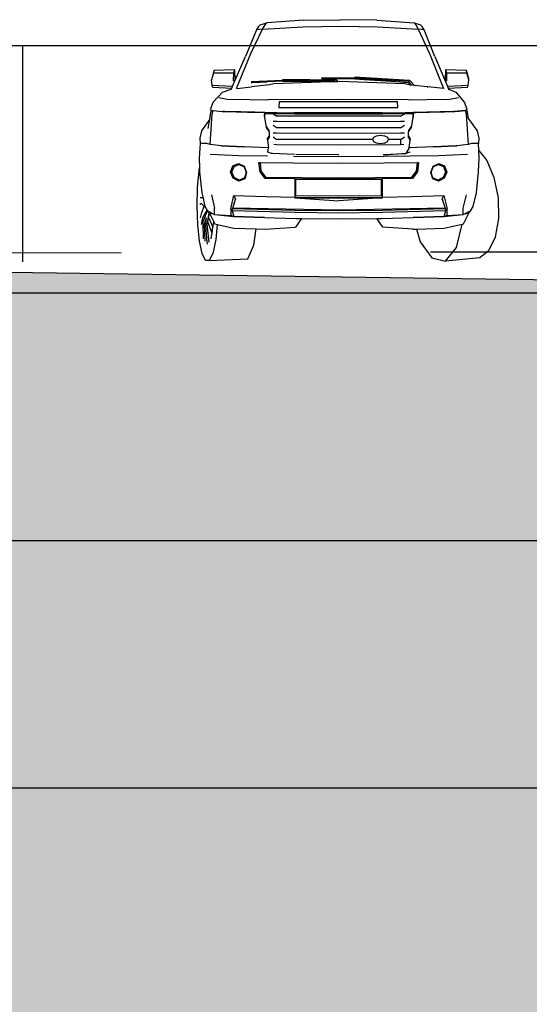
# Model space of a CAD drawing. Units: metres. Extents: x 730 to 273649, y 748 to 8669241.
# Drawn here: x 260500 to 260504, y 8663497 to 8663505 of the extents above; entities that cross this region are included whole.
import ezdxf

# ---------------------------------------------------------------- set-up
doc = ezdxf.new("R2010")
doc.units = ezdxf.units.M
doc.linetypes.add('DASHED', pattern=[0.75, 0.5, -0.25])
doc.linetypes.add('DASHED2', pattern=[0.375, 0.25, -0.125])
for name, color, linetype in [('01', 1, 'Continuous'), ('05_PERF', 7, 'Continuous'), ('05_VIEW', 7, 'Continuous'), ('Capa-Decor-Sección', 8, 'Continuous')]:
    doc.layers.add(name, color=color, linetype=linetype)
doc.layers.add('8', color=7, linetype='Continuous', plot=False)
doc.layers.add('HACHT PERFIL', color=7, linetype='Continuous', true_color=0xb0b0b0)

# ---------------------------------------------------------------- blocks, each defined once
blk = doc.blocks.new('GRILLA_LA_MARINA')
at = {"layer": '05_VIEW', "color": 8, "linetype": 'Continuous', "lineweight": -3}
for p, q in [((0, 18), (3700, 18)), ((0, 16), (3700, 16)), ((0, 14), (3700, 14)), ((0, 12), (3700, 12))]:
    blk.add_line(p, q, dxfattribs=at)
blk = doc.blocks.new('RANGE-R_del')
for p, q in [((3.684, 9.385), (2.211, 9.285)), ((3.684, 9.385), (5.129, 9.408)), ((6.575, 9.385), (5.129, 9.408)), ((6.575, 9.385), (8.05, 9.285)), ((1.798, 9.001), (1.371, 7.946)), ((1.572, 8.067), (2.041, 9.03)), ((1.884, 9.141), (1.798, 9.001)), ((2.041, 9.03), (1.798, 9.001)), ((1.952, 9.21), (1.884, 9.141)), ((1.952, 9.21), (2.211, 9.285)), ((2.041, 9.03), (2.141, 9.207)), ((2.041, 9.03), (3.644, 9.123)), ((2.141, 9.207), (2.211, 9.285)), ((3.644, 9.123), (5.125, 9.147)), ((5.125, 9.147), (6.608, 9.123)), ((6.608, 9.123), (8.214, 9.03)), ((8.05, 9.285), (8.309, 9.21)), ((8.05, 9.285), (8.117, 9.207)), ((8.117, 9.207), (8.214, 9.03)), ((8.214, 9.03), (8.667, 8.067)), ((8.459, 9.001), (8.214, 9.03)), ((8.376, 9.141), (8.309, 9.21)), ((8.459, 9.001), (8.376, 9.141)), ((8.87, 7.946), (8.459, 9.001)), ((0.96, 7.01), (1.371, 7.946)), ((1.009, 6.681), (1.572, 8.067)), ((8.667, 8.067), (9.216, 6.679)), ((8.87, 7.946), (9.271, 7.01)), ((0.098, 7.306), (0.019, 7.028)), ((0.026, 7.061), (0.019, 7.028)), ((0.111, 7.39), (0.026, 7.061)), ((0.111, 7.39), (0.098, 7.306)), ((0.098, 7.306), (0.899, 7.306)), ((0.945, 7.414), (0.111, 7.39)), ((0.893, 6.978), (0.899, 7.306)), ((0.899, 7.306), (0.945, 7.414)), ((0.953, 7.01), (0.945, 7.414)), ((2.841, 7.037), (2.839, 7.014)), ((4.988, 7.016), (2.841, 7.037)), ((4.397, 7.058), (4.405, 7.11)), ((4.404, 7.066), (4.397, 7.058)), ((5.699, 7.063), (4.397, 7.058)), ((4.405, 7.11), (4.404, 7.066)), ((5.699, 7.063), (4.404, 7.066)), ((4.405, 7.11), (5.698, 7.108)), ((5.698, 7.108), (5.702, 7.131)), ((5.699, 7.063), (5.698, 7.108)), ((5.703, 7.085), (5.699, 7.063)), ((5.99, 7.043), (5.699, 7.063)), ((5.699, 7.063), (6.069, 7.039)), ((7.886, 6.999), (5.702, 7.131)), ((5.702, 7.131), (5.703, 7.085)), ((7.839, 6.956), (5.703, 7.085)), ((6.725, 6.989), (5.99, 7.043)), ((7.15, 6.963), (5.99, 7.043)), ((7.024, 6.972), (6.069, 7.039)), ((6.069, 7.039), (7.15, 6.967)), ((9.298, 7.414), (9.289, 7.01)), ((10.133, 7.39), (9.298, 7.414)), ((9.298, 7.414), (9.339, 7.306)), ((9.339, 7.306), (10.143, 7.306)), ((9.339, 7.306), (9.344, 6.978)), ((10.143, 7.306), (10.133, 7.39)), ((10.219, 7.061), (10.133, 7.39)), ((10.22, 7.028), (10.143, 7.306)), ((10.22, 7.028), (10.219, 7.061)), ((0.042, 6.817), (0.019, 7.028)), ((0.06, 6.734), (0.042, 6.817)), ((0.042, 6.817), (0.849, 6.774)), ((0.06, 6.734), (0.82, 6.693)), ((0.45, 6.534), (0.791, 6.658)), ((0.806, 6.66), (0.791, 6.658)), ((0.806, 6.66), (0.82, 6.693)), ((0.806, 6.66), (0.806, 6.66)), ((0.82, 6.693), (0.856, 6.774)), ((0.856, 6.774), (0.849, 6.774)), ((0.856, 6.774), (0.946, 6.978)), ((0.953, 7.01), (0.893, 6.978)), ((0.946, 6.978), (0.893, 6.978)), ((0.946, 6.978), (0.96, 7.01)), ((0.953, 7.01), (0.96, 7.01)), ((1.028, 6.683), (1.61, 6.75)), ((1.61, 6.954), (1.604, 6.91)), ((1.618, 6.911), (1.604, 6.91)), ((1.604, 6.91), (1.622, 6.902)), ((1.61, 6.954), (2.839, 7.014)), ((2.319, 6.819), (1.61, 6.75)), ((1.618, 6.911), (1.624, 6.953)), ((1.618, 6.909), (1.618, 6.911)), ((1.633, 6.902), (1.618, 6.909)), ((1.633, 6.902), (1.622, 6.902)), ((2.844, 6.97), (1.623, 6.911)), ((1.624, 6.953), (1.627, 6.939)), ((1.636, 6.901), (1.633, 6.902)), ((1.635, 6.906), (1.636, 6.902)), ((2.23, 6.925), (1.636, 6.902)), ((1.636, 6.902), (1.636, 6.901)), ((2.488, 6.869), (2.319, 6.819)), ((4.716, 6.94), (2.488, 6.869)), ((2.839, 7.014), (2.837, 6.991)), ((2.837, 6.991), (2.844, 6.97)), ((4.924, 6.971), (2.837, 6.991)), ((2.844, 6.97), (3.95, 6.952)), ((3.95, 6.952), (3.938, 6.952)), ((3.95, 6.952), (4.716, 6.94)), ((4.928, 6.947), (4.716, 6.94)), ((4.928, 6.947), (4.924, 6.971)), ((4.936, 6.947), (4.924, 6.971)), ((4.936, 6.947), (4.928, 6.947)), ((5.038, 6.95), (4.936, 6.947)), ((5.038, 6.95), (4.988, 7.016)), ((5.088, 6.952), (5.038, 6.95)), ((7.691, 6.869), (5.088, 6.952)), ((7.15, 6.963), (7.024, 6.972)), ((7.15, 6.967), (7.149, 6.966)), ((7.15, 6.967), (7.16, 6.967)), ((7.16, 6.962), (7.15, 6.963)), ((7.151, 6.959), (7.16, 6.962)), ((7.16, 6.967), (7.16, 6.962)), ((7.16, 6.967), (7.832, 6.922)), ((7.862, 6.819), (7.691, 6.869)), ((7.832, 6.922), (7.839, 6.956)), ((7.832, 6.922), (7.903, 6.815)), ((7.949, 6.811), (7.839, 6.956)), ((7.903, 6.815), (7.862, 6.819)), ((8.073, 6.799), (7.886, 6.999)), ((7.949, 6.811), (7.903, 6.815)), ((8.073, 6.799), (7.949, 6.811)), ((8.574, 6.75), (8.073, 6.799)), ((8.574, 6.75), (8.574, 6.75)), ((8.574, 6.75), (8.597, 6.748)), ((9.216, 6.679), (8.594, 6.749)), ((8.594, 6.749), (8.597, 6.748)), ((8.597, 6.748), (8.601, 6.746)), ((9.289, 7.01), (9.271, 7.01)), ((9.271, 7.01), (9.284, 6.978)), ((9.344, 6.978), (9.284, 6.978)), ((9.284, 6.978), (9.372, 6.774)), ((9.289, 7.01), (9.344, 6.978)), ((9.388, 6.774), (9.372, 6.774)), ((9.372, 6.774), (9.407, 6.692)), ((9.388, 6.774), (10.198, 6.817)), ((9.406, 6.656), (9.425, 6.648)), ((9.407, 6.692), (10.185, 6.734)), ((9.407, 6.692), (9.422, 6.657)), ((9.422, 6.657), (9.425, 6.648)), ((9.425, 6.648), (9.705, 6.534)), ((10.185, 6.734), (10.198, 6.817)), ((10.198, 6.817), (10.22, 7.028)), ((0.45, 6.534), (0.071, 6.124)), ((0.643, 6.242), (0.311, 6.306)), ((9.81, 6.306), (9.467, 6.242)), ((9.705, 6.534), (10.055, 6.124)), ((0.071, 6.124), (-0.023, 5.866)), ((0.019, 5.809), (-0.023, 5.866)), ((1.54, 6.227), (0.643, 6.242)), ((2.183, 6.223), (1.54, 6.227)), ((2.279, 6.235), (2.183, 6.223)), ((5.048, 6.238), (2.279, 6.235)), ((2.697, 6.17), (2.685, 5.922)), ((2.685, 5.922), (7.41, 5.922)), ((2.697, 6.17), (7.4, 6.17)), ((7.821, 6.235), (5.048, 6.238)), ((7.41, 5.922), (7.4, 6.17)), ((7.917, 6.223), (7.821, 6.235)), ((8.563, 6.227), (7.917, 6.223)), ((9.467, 6.242), (8.563, 6.227)), ((10.055, 6.124), (10.147, 5.866)), ((10.147, 5.866), (10.132, 5.848)), ((-0.048, 5.469), (-0.376, 5.006)), ((-0.109, 5.087), (-0.048, 5.469)), ((-0.048, 5.469), (-0.006, 5.736)), ((-0.042, 4.46), (0.039, 5.676)), ((-0.006, 5.736), (0.019, 5.809)), ((0.019, 5.809), (0.019, 5.809)), ((0.019, 5.809), (0.079, 5.803)), ((0.039, 5.676), (0.079, 5.803)), ((0.079, 5.803), (0.443, 5.764)), ((0.443, 5.764), (0.462, 5.764)), ((0.476, 5.762), (0.462, 5.764)), ((0.462, 5.764), (0.463, 5.764)), ((0.476, 5.762), (0.463, 5.764)), ((0.463, 5.764), (0.547, 5.762)), ((0.545, 5.761), (0.476, 5.762)), ((0.547, 5.762), (0.545, 5.761)), ((0.612, 5.76), (0.545, 5.761)), ((0.547, 5.762), (0.612, 5.761)), ((0.612, 5.76), (0.612, 5.761)), ((0.612, 5.761), (1.008, 5.753)), ((1.008, 5.752), (0.612, 5.76)), ((1.008, 5.753), (1.021, 5.753)), ((1.021, 5.752), (1.008, 5.752)), ((1.021, 5.752), (1.021, 5.753)), ((1.021, 5.753), (1.156, 5.751)), ((1.157, 5.749), (1.021, 5.752)), ((1.156, 5.751), (1.181, 5.75)), ((1.176, 5.749), (1.157, 5.749)), ((1.181, 5.749), (1.176, 5.749)), ((1.18, 5.749), (1.176, 5.749)), ((1.181, 5.749), (1.18, 5.749)), ((1.469, 5.743), (1.18, 5.749)), ((1.181, 5.75), (1.181, 5.749)), ((1.181, 5.75), (1.441, 5.745)), ((1.441, 5.745), (1.736, 5.737)), ((1.735, 5.736), (1.469, 5.743)), ((1.736, 5.737), (1.735, 5.736)), ((1.841, 5.733), (1.735, 5.736)), ((1.736, 5.737), (1.839, 5.735)), ((1.841, 5.733), (1.839, 5.735)), ((1.839, 5.735), (2.108, 5.728)), ((2.128, 5.726), (1.841, 5.733)), ((2.108, 5.728), (2.195, 5.727)), ((2.118, 5.593), (2.128, 5.726)), ((2.121, 5.579), (2.118, 5.593)), ((2.118, 5.549), (2.118, 5.542)), ((2.118, 5.542), (2.191, 5.134)), ((2.129, 5.675), (2.121, 5.579)), ((2.127, 5.546), (2.121, 5.579)), ((2.196, 5.675), (2.129, 5.675)), ((2.195, 5.727), (2.196, 5.675)), ((2.195, 5.727), (2.319, 5.727)), ((2.32, 5.674), (2.196, 5.675)), ((2.319, 5.727), (2.32, 5.674)), ((2.319, 5.727), (2.337, 5.726)), ((2.338, 5.674), (2.32, 5.674)), ((2.338, 5.674), (2.337, 5.726)), ((2.337, 5.726), (2.36, 5.726)), ((2.391, 5.674), (2.338, 5.674)), ((2.36, 5.726), (2.391, 5.674)), ((2.36, 5.726), (2.611, 5.725)), ((2.458, 5.673), (2.391, 5.674)), ((2.458, 5.68), (2.622, 5.581)), ((2.458, 5.68), (2.458, 5.673)), ((2.67, 5.678), (2.458, 5.68)), ((2.462, 5.673), (2.458, 5.673)), ((3.322, 5.667), (2.534, 5.673)), ((2.611, 5.725), (2.67, 5.678)), ((2.611, 5.725), (3.3, 5.72)), ((5.066, 5.578), (2.622, 5.581)), ((4.221, 5.667), (2.67, 5.678)), ((6.792, 5.72), (3.3, 5.72)), ((4.221, 5.667), (3.322, 5.667)), ((5.914, 5.667), (4.221, 5.667)), ((7.514, 5.581), (5.066, 5.578)), ((7.661, 5.68), (5.914, 5.667)), ((6.814, 5.667), (5.914, 5.667)), ((6.792, 5.72), (7.718, 5.726)), ((7.604, 5.673), (6.814, 5.667)), ((7.514, 5.581), (7.68, 5.68)), ((7.661, 5.68), (7.718, 5.726)), ((7.68, 5.68), (7.661, 5.68)), ((7.68, 5.673), (7.676, 5.673)), ((7.68, 5.673), (7.68, 5.68)), ((7.939, 5.675), (7.68, 5.673)), ((7.718, 5.726), (7.968, 5.728)), ((7.939, 5.675), (7.968, 5.728)), ((7.999, 5.675), (7.939, 5.675)), ((7.946, 5.134), (8.02, 5.542)), ((7.968, 5.728), (7.988, 5.728)), ((7.988, 5.728), (8, 5.728)), ((8, 5.728), (7.999, 5.675)), ((8.01, 5.675), (7.999, 5.675)), ((8, 5.728), (8.018, 5.729)), ((8.015, 5.61), (8.01, 5.675)), ((8.011, 5.726), (8.016, 5.65)), ((8.018, 5.726), (8.011, 5.726)), ((8.017, 5.58), (8.011, 5.545)), ((8.015, 5.61), (8.016, 5.65)), ((8.017, 5.58), (8.015, 5.61)), ((8.016, 5.65), (8.02, 5.593)), ((8.02, 5.593), (8.017, 5.58)), ((8.018, 5.729), (8.14, 5.732)), ((8.018, 5.726), (8.018, 5.729)), ((8.14, 5.729), (8.018, 5.726)), ((8.02, 5.542), (8.02, 5.549)), ((8.14, 5.732), (8.574, 5.743)), ((8.575, 5.741), (8.14, 5.729)), ((8.14, 5.729), (8.14, 5.732)), ((8.574, 5.743), (8.657, 5.745)), ((8.575, 5.741), (8.574, 5.743)), ((8.672, 5.743), (8.575, 5.741)), ((8.657, 5.745), (9.094, 5.753)), ((9.094, 5.751), (8.672, 5.743)), ((9.094, 5.753), (9.119, 5.754)), ((9.094, 5.751), (9.094, 5.753)), ((9.119, 5.752), (9.094, 5.751)), ((9.119, 5.754), (9.243, 5.756)), ((9.243, 5.754), (9.119, 5.752)), ((9.243, 5.756), (9.257, 5.757)), ((9.243, 5.756), (9.243, 5.754)), ((9.256, 5.754), (9.243, 5.754)), ((9.611, 5.761), (9.256, 5.754)), ((9.257, 5.757), (9.612, 5.763)), ((9.612, 5.763), (9.611, 5.761)), ((9.67, 5.762), (9.611, 5.761)), ((9.612, 5.763), (9.663, 5.764)), ((9.663, 5.764), (9.666, 5.765)), ((9.666, 5.765), (9.826, 5.781)), ((9.67, 5.762), (9.666, 5.765)), ((9.672, 5.762), (9.67, 5.762)), ((10.077, 5.807), (9.672, 5.762)), ((9.826, 5.781), (9.672, 5.762)), ((9.843, 5.783), (9.826, 5.781)), ((9.826, 5.781), (9.843, 5.783)), ((9.826, 5.781), (9.826, 5.781)), ((9.843, 5.783), (10.077, 5.807)), ((10.077, 5.807), (10.097, 5.809)), ((10.077, 5.807), (10.118, 5.676)), ((10.132, 5.848), (10.097, 5.809)), ((10.118, 5.676), (10.198, 4.46)), ((10.171, 5.736), (10.132, 5.848)), ((10.217, 5.481), (10.171, 5.736)), ((10.217, 5.481), (10.556, 5.006)), ((2.191, 5.134), (2.308, 4.964)), ((2.309, 5.015), (2.203, 5.168)), ((2.461, 5.381), (2.619, 5.379)), ((2.462, 5.219), (2.617, 5.124)), ((5.066, 5.117), (2.617, 5.124)), ((2.619, 5.379), (5.066, 5.375)), ((5.066, 5.375), (7.516, 5.379)), ((7.518, 5.124), (5.066, 5.117)), ((7.516, 5.379), (7.676, 5.381)), ((7.518, 5.124), (7.675, 5.219)), ((7.935, 5.168), (7.828, 5.015)), ((7.828, 4.964), (7.946, 5.134)), ((-0.376, 5.006), (-0.441, 4.715)), ((-0.441, 4.715), (-0.438, 4.496)), ((2.237, 4.685), (2.304, 4.793)), ((2.304, 4.793), (2.239, 4.67)), ((2.307, 4.748), (2.243, 4.643)), ((2.304, 4.793), (2.307, 4.799)), ((2.308, 4.964), (2.307, 4.799)), ((2.307, 4.799), (2.307, 4.748)), ((2.309, 4.99), (2.309, 5.015)), ((2.458, 4.759), (2.613, 4.662)), ((2.462, 4.926), (2.614, 4.921)), ((2.614, 4.921), (5.066, 4.913)), ((5.066, 4.913), (7.52, 4.921)), ((6.411, 4.657), (6.453, 4.743)), ((6.453, 4.743), (6.568, 4.807)), ((6.568, 4.807), (6.726, 4.831)), ((6.726, 4.831), (6.883, 4.808)), ((6.883, 4.808), (6.868, 4.812)), ((6.883, 4.808), (6.998, 4.745)), ((6.998, 4.745), (7.015, 4.711)), ((7.015, 4.711), (7.039, 4.66)), ((7.52, 4.921), (7.674, 4.926)), ((7.521, 4.662), (7.678, 4.759)), ((7.828, 5.015), (7.828, 4.99)), ((7.829, 4.799), (7.828, 4.964)), ((7.83, 4.748), (7.829, 4.799)), ((7.829, 4.799), (7.884, 4.71)), ((7.894, 4.643), (7.83, 4.748)), ((7.899, 4.681), (7.884, 4.71)), ((7.884, 4.71), (7.899, 4.685)), ((10.556, 5.006), (10.615, 4.715)), ((10.615, 4.715), (10.607, 4.496)), ((-0.438, 4.496), (-0.467, 3.916)), ((-0.438, 4.496), (-0.438, 4.496)), ((-0.165, 4.493), (-0.438, 4.496)), ((-0.042, 4.46), (-0.165, 4.493)), ((0.403, 4.4), (-0.042, 4.46)), ((0.403, 4.4), (-0.042, 4.46)), ((0.403, 4.4), (0.403, 4.4)), ((0.403, 4.4), (1.311, 4.361)), ((1.311, 4.361), (0.403, 4.4)), ((0.403, 4.4), (0.403, 4.4)), ((2.276, 4.332), (1.311, 4.361)), ((2.239, 4.67), (2.237, 4.685)), ((2.243, 4.643), (2.237, 4.633)), ((2.237, 4.633), (2.276, 4.332)), ((2.243, 4.643), (2.239, 4.67)), ((2.248, 4.158), (2.283, 4.331)), ((2.276, 4.332), (2.276, 4.331)), ((2.493, 4.466), (2.61, 4.459)), ((2.61, 4.459), (5.065, 4.447)), ((5.065, 4.652), (2.613, 4.662)), ((6.407, 4.658), (5.065, 4.652)), ((5.065, 4.447), (7.524, 4.459)), ((6.411, 4.657), (6.407, 4.658)), ((6.453, 4.57), (6.411, 4.657)), ((6.568, 4.507), (6.453, 4.57)), ((6.568, 4.507), (6.567, 4.507)), ((6.726, 4.484), (6.568, 4.507)), ((6.883, 4.508), (6.726, 4.484)), ((6.883, 4.508), (6.998, 4.571)), ((6.998, 4.571), (7.041, 4.658)), ((7.521, 4.662), (7.039, 4.66)), ((7.039, 4.66), (7.041, 4.658)), ((7.524, 4.459), (7.521, 4.662)), ((7.524, 4.459), (7.643, 4.466)), ((7.852, 4.331), (7.729, 4.104)), ((7.86, 4.332), (7.9, 4.633)), ((8.829, 4.361), (7.86, 4.332)), ((7.86, 4.331), (7.86, 4.332)), ((7.899, 4.681), (7.894, 4.643)), ((7.9, 4.633), (7.894, 4.643)), ((7.899, 4.685), (7.899, 4.681)), ((9.719, 4.399), (8.829, 4.361)), ((8.829, 4.361), (9.719, 4.399)), ((9.719, 4.399), (9.743, 4.4)), ((9.743, 4.4), (9.719, 4.399)), ((9.719, 4.399), (9.719, 4.399)), ((10.195, 4.46), (9.743, 4.4)), ((10.195, 4.46), (9.743, 4.4)), ((9.743, 4.4), (9.743, 4.4)), ((9.743, 4.4), (9.743, 4.4)), ((10.195, 4.46), (10.196, 4.46)), ((10.196, 4.46), (10.196, 4.46)), ((10.196, 4.46), (10.196, 4.46)), ((10.196, 4.46), (10.197, 4.46)), ((10.196, 4.46), (10.196, 4.46)), ((10.198, 4.46), (10.197, 4.46)), ((10.326, 4.493), (10.198, 4.46)), ((10.607, 4.496), (10.326, 4.493)), ((10.618, 4.216), (10.607, 4.496)), ((-0.467, 3.916), (-0.458, 3.535)), ((1.099, 4.013), (-0.034, 4.056)), ((2.239, 3.99), (1.099, 4.013)), ((2.397, 4.104), (2.248, 4.158)), ((2.397, 4.104), (2.398, 4.104)), ((2.398, 4.104), (2.397, 4.104)), ((2.431, 4.102), (2.398, 4.104)), ((3.309, 4.062), (2.431, 4.102)), ((5.061, 3.972), (3.265, 3.98)), ((5.066, 4.055), (3.368, 4.061)), ((6.858, 3.98), (5.061, 3.972)), ((6.824, 4.062), (7.703, 4.103)), ((7.729, 4.104), (6.855, 4.029)), ((7.886, 3.99), (6.858, 3.98)), ((7.703, 4.103), (7.729, 4.104)), ((7.88, 4.158), (7.729, 4.104)), ((9.032, 4.013), (7.886, 3.99)), ((10.174, 4.056), (9.032, 4.013)), ((10.608, 3.377), (10.63, 3.916)), ((10.618, 4.216), (10.939, 3.822)), ((10.63, 3.916), (10.618, 4.216)), ((-0.477, 3.428), (-0.458, 3.535)), ((-0.458, 3.535), (-0.455, 3.377)), ((0.771, 3.361), (0.864, 3.608)), ((0.828, 3.367), (0.911, 3.587)), ((0.864, 3.608), (1.088, 3.704)), ((0.864, 3.608), (0.911, 3.587)), ((0.911, 3.587), (1.116, 3.671)), ((1.088, 3.704), (1.312, 3.595)), ((1.088, 3.704), (1.116, 3.671)), ((1.116, 3.671), (1.311, 3.576)), ((1.312, 3.595), (1.311, 3.576)), ((1.311, 3.576), (1.396, 3.35)), ((1.312, 3.595), (1.407, 3.342)), ((1.942, 3.368), (1.896, 3.748)), ((1.896, 3.748), (1.942, 3.747)), ((1.942, 3.747), (1.979, 3.398)), ((1.942, 3.747), (3.263, 3.727)), ((3.263, 3.727), (5.061, 3.72)), ((5.061, 3.72), (6.86, 3.727)), ((6.86, 3.727), (8.19, 3.747)), ((8.153, 3.398), (8.19, 3.747)), ((8.19, 3.747), (8.153, 3.398)), ((8.231, 3.748), (8.185, 3.368)), ((8.19, 3.747), (8.231, 3.748)), ((8.19, 3.747), (8.19, 3.747)), ((8.716, 3.342), (8.812, 3.595)), ((8.729, 3.35), (8.815, 3.576)), ((8.812, 3.595), (9.038, 3.704)), ((8.815, 3.576), (8.812, 3.595)), ((8.815, 3.576), (9.011, 3.671)), ((9.011, 3.671), (9.038, 3.704)), ((9.011, 3.671), (9.218, 3.587)), ((9.038, 3.704), (9.263, 3.608)), ((9.218, 3.587), (9.263, 3.608)), ((9.218, 3.587), (9.301, 3.367)), ((9.263, 3.608), (9.357, 3.361)), ((10.939, 3.822), (11.222, 3.154)), ((-0.536, 2.751), (-0.477, 3.428)), ((-0.455, 3.377), (-0.371, 2.545)), ((0.771, 3.361), (0.828, 3.367)), ((0.876, 3.117), (0.771, 3.361)), ((0.922, 3.145), (0.828, 3.367)), ((0.876, 3.117), (0.922, 3.145)), ((1.131, 3.048), (0.922, 3.145)), ((1.329, 3.133), (1.131, 3.048)), ((1.396, 3.35), (1.329, 3.133)), ((1.333, 3.099), (1.329, 3.133)), ((1.407, 3.342), (1.333, 3.099)), ((2.14, 3.109), (1.942, 3.368)), ((2.177, 3.144), (1.979, 3.398)), ((1.979, 3.398), (2.177, 3.144)), ((1.979, 3.398), (1.979, 3.398)), ((2.177, 3.144), (2.14, 3.109)), ((5.064, 3.121), (2.177, 3.144)), ((2.177, 3.144), (5.064, 3.121)), ((7.955, 3.144), (5.064, 3.121)), ((5.064, 3.121), (7.955, 3.144)), ((8.153, 3.398), (7.955, 3.144)), ((7.955, 3.144), (8.153, 3.398)), ((7.987, 3.109), (7.955, 3.144)), ((8.185, 3.368), (7.987, 3.109)), ((8.153, 3.398), (8.153, 3.398)), ((8.792, 3.099), (8.716, 3.342)), ((8.797, 3.133), (8.729, 3.35)), ((8.797, 3.133), (8.792, 3.099)), ((8.996, 3.048), (8.797, 3.133)), ((9.207, 3.145), (8.996, 3.048)), ((9.301, 3.367), (9.207, 3.145)), ((9.207, 3.145), (9.252, 3.117)), ((9.357, 3.361), (9.252, 3.117)), ((9.301, 3.367), (9.357, 3.361)), ((10.527, 2.545), (10.608, 3.377)), ((11.222, 3.154), (11.385, 2.348)), ((-0.552, 2.01), (-0.536, 2.751)), ((1.104, 3.006), (0.876, 3.117)), ((1.333, 3.099), (1.104, 3.006)), ((1.104, 3.006), (1.131, 3.048)), ((3.325, 3.091), (2.14, 3.109)), ((3.325, 3.091), (3.32, 3.085)), ((3.32, 3.085), (5.061, 3.074)), ((3.32, 3.085), (3.321, 2.369)), ((3.355, 3.084), (3.355, 2.434)), ((5.061, 3.074), (3.355, 3.084)), ((5.061, 3.074), (6.802, 3.085)), ((6.755, 3.084), (5.061, 3.074)), ((6.754, 2.434), (6.755, 3.084)), ((7.987, 3.109), (6.799, 3.091)), ((6.802, 3.085), (6.799, 3.091)), ((6.802, 2.369), (6.802, 3.085)), ((9.022, 3.006), (8.792, 3.099)), ((8.996, 3.048), (9.022, 3.006)), ((9.252, 3.117), (9.022, 3.006)), ((-0.43, 2.362), (-0.368, 2.362)), ((-0.371, 2.545), (-0.333, 2.385)), ((-0.368, 2.362), (-0.319, 2.326)), ((-0.333, 2.385), (-0.319, 2.326)), ((0.011, 2.457), (0.138, 1.931)), ((0.778, 1.906), (0.903, 2.438)), ((0.903, 2.438), (0.97, 2.284)), ((0.903, 2.438), (0.903, 2.438)), ((0.903, 2.438), (2.18, 2.394)), ((2.18, 2.394), (3.321, 2.369)), ((3.321, 2.369), (3.321, 2.35)), ((5.061, 2.337), (3.321, 2.35)), ((3.321, 2.35), (3.321, 2.349)), ((3.321, 2.349), (3.333, 2.349)), ((3.333, 2.349), (5.067, 2.222)), ((3.333, 2.349), (5.061, 2.336)), ((3.355, 2.434), (5.061, 2.421)), ((5.061, 2.421), (6.754, 2.434)), ((6.801, 2.35), (5.061, 2.337)), ((5.061, 2.336), (6.79, 2.349)), ((6.79, 2.349), (5.067, 2.222)), ((6.79, 2.349), (6.801, 2.349)), ((6.801, 2.35), (6.802, 2.369)), ((6.801, 2.349), (6.801, 2.35)), ((6.802, 2.369), (7.949, 2.394)), ((7.949, 2.394), (9.23, 2.438)), ((9.171, 2.284), (9.23, 2.438)), ((9.23, 2.438), (9.231, 2.438)), ((9.231, 2.438), (9.362, 1.906)), ((10.005, 1.931), (10.13, 2.457)), ((10.398, 2.005), (10.527, 2.545)), ((11.385, 2.348), (11.4, 1.518)), ((-0.525, 1.278), (-0.552, 2.01)), ((-0.376, 2.123), (-0.44, 2.073)), ((-0.318, 2.049), (-0.376, 2.123)), ((-0.364, 1.758), (-0.276, 1.997)), ((-0.319, 2.326), (-0.243, 2.005)), ((-0.276, 1.997), (-0.318, 2.049)), ((-0.243, 2.005), (-0.153, 1.841)), ((0.86, 1.93), (0.97, 2.284)), ((9.171, 2.284), (9.288, 1.93)), ((10.305, 1.841), (10.398, 2.005)), ((-0.417, 1.552), (-0.364, 1.758)), ((-0.173, 1.857), (-0.34, 1.554)), ((-0.314, 1.411), (-0.162, 1.781)), ((-0.173, 1.857), (-0.162, 1.781)), ((-0.091, 1.741), (-0.165, 1.294)), ((-0.162, 1.781), (-0.159, 1.789)), ((-0.153, 1.841), (0.089, 1.707)), ((-0.153, 1.841), (-0.089, 1.758)), ((-0.131, 1.395), (-0.091, 1.673)), ((-0.091, 1.673), (-0.096, 1.564)), ((-0.096, 1.564), (0.075, 1.174)), ((-0.091, 1.741), (-0.088, 1.734)), ((-0.088, 1.734), (-0.091, 1.673)), ((-0.088, 1.754), (-0.089, 1.758)), ((-0.089, 1.758), (-0.071, 1.735)), ((-0.081, 1.735), (-0.088, 1.754)), ((-0.088, 1.754), (-0.088, 1.734)), ((-0.071, 1.735), (-0.081, 1.735)), ((-0.071, 1.735), (-0.066, 1.729)), ((-0.066, 1.729), (0.089, 1.707)), ((-0.066, 1.729), (0.109, 1.388)), ((0.089, 1.707), (0.139, 1.68)), ((0.139, 1.68), (0.138, 1.931)), ((0.139, 1.68), (0.779, 1.649)), ((0.139, 1.68), (0.9, 1.598)), ((0.778, 1.906), (0.779, 1.65)), ((0.779, 1.649), (0.779, 1.65)), ((0.779, 1.65), (0.899, 1.598)), ((0.9, 1.598), (0.779, 1.649)), ((0.86, 1.93), (0.839, 1.911)), ((3.335, 1.843), (0.839, 1.911)), ((0.839, 1.911), (0.839, 1.839)), ((0.839, 1.839), (3.335, 1.77)), ((0.839, 1.839), (0.9, 1.598)), ((5.07, 1.849), (0.86, 1.93)), ((0.9, 1.598), (0.899, 1.598)), ((0.899, 1.598), (0.9, 1.598)), ((2.118, 1.561), (0.9, 1.598)), ((0.9, 1.598), (2.126, 1.561)), ((5.069, 1.828), (3.335, 1.843)), ((3.335, 1.77), (5.069, 1.754)), ((6.804, 1.843), (5.069, 1.828)), ((5.069, 1.754), (6.804, 1.77)), ((9.288, 1.93), (5.07, 1.849)), ((9.307, 1.911), (6.804, 1.843)), ((6.804, 1.77), (9.307, 1.839)), ((8.022, 1.561), (9.252, 1.598)), ((9.252, 1.598), (8.031, 1.561)), ((9.252, 1.598), (9.307, 1.839)), ((9.252, 1.598), (10.004, 1.68)), ((9.252, 1.598), (9.361, 1.65)), ((9.361, 1.649), (9.252, 1.598)), ((9.252, 1.598), (9.252, 1.598)), ((9.252, 1.598), (9.252, 1.598)), ((9.307, 1.911), (9.288, 1.93)), ((9.307, 1.839), (9.307, 1.911)), ((9.361, 1.65), (9.362, 1.906)), ((9.361, 1.649), (10.004, 1.68)), ((9.361, 1.65), (9.361, 1.649)), ((10.004, 1.68), (10.005, 1.931)), ((10.004, 1.68), (10.051, 1.705)), ((10.009, 1.306), (10.226, 1.729)), ((10.051, 1.705), (10.305, 1.841)), ((10.051, 1.705), (10.226, 1.729)), ((10.226, 1.729), (10.305, 1.841)), ((-0.455, 0.63), (-0.525, 1.278)), ((-0.34, 1.554), (-0.396, 1.282)), ((-0.311, 1.311), (-0.314, 1.411)), ((-0.294, 0.712), (-0.311, 1.311)), ((-0.189, 1.544), (-0.276, 1.284)), ((-0.276, 1.284), (-0.248, 0.63)), ((-0.208, 1.23), (-0.189, 1.544)), ((-0.166, 0.733), (-0.208, 1.23)), ((-0.165, 1.294), (-0.094, 0.583)), ((0.039, 0.945), (-0.131, 1.395)), ((0.039, 0.945), (0.075, 1.174)), ((0.075, 1.174), (0.108, 1.378)), ((0.108, 1.378), (0.109, 1.388)), ((0.109, 1.388), (0.151, 1.306)), ((0.151, 1.306), (0.244, 1.286)), ((0.244, 1.286), (0.186, 0.689)), ((0.244, 1.286), (0.901, 1.141)), ((2.126, 1.561), (2.118, 1.561)), ((2.126, 1.561), (3.362, 1.524)), ((2.143, 1.103), (3.343, 1.181)), ((3.583, 1.522), (3.343, 1.181)), ((3.362, 1.524), (3.583, 1.522)), ((3.583, 1.522), (5.072, 1.509)), ((5.072, 1.509), (6.572, 1.522)), ((6.572, 1.522), (6.782, 1.524)), ((6.812, 1.181), (6.572, 1.522)), ((6.782, 1.524), (8.022, 1.561)), ((8.006, 1.103), (6.812, 1.181)), ((8.031, 1.561), (8.022, 1.561)), ((9.251, 1.141), (9.955, 1.295)), ((9.735, 0.375), (9.955, 1.295)), ((9.955, 1.295), (10.009, 1.306)), ((11.4, 1.518), (11.267, 0.782)), ((0.007, 0.748), (0.039, 0.945)), ((0.901, 1.141), (1.792, 1.114)), ((1.692, 0.467), (1.792, 1.114)), ((1.792, 1.114), (2.143, 1.103)), ((8.006, 1.103), (8.153, 1.107)), ((8.153, 1.107), (9.251, 1.141)), ((8.153, 1.107), (8.295, 0.596)), ((11.267, 0.782), (11.007, 0.244)), ((-0.349, 0.137), (-0.455, 0.63)), ((-0.147, 0.511), (-0.166, 0.733)), ((0.002, 0.719), (0.007, 0.748)), ((0.186, 0.689), (0.07, 0.141)), ((1.453, -0.079), (1.692, 0.467)), ((8.295, 0.596), (8.763, -0.031)), ((-0.216, -0.136), (-0.349, 0.137)), ((0.07, 0.141), (-0.07, -0.141)), ((9.294, -0.175), (9.735, 0.375)), ((11.007, 0.244), (10.661, -0.034)), ((-0.07, -0.141), (-0.216, -0.136)), ((-0.07, -0.141), (1.453, -0.079)), ((8.763, -0.031), (9.294, -0.175)), ((10.661, -0.034), (9.294, -0.175))]:
    blk.add_line(p, q)

msp = doc.modelspace()

# ---------------------------------------------------------------- hatches: boundary and pattern name
at = {"layer": 'HACHT PERFIL'}
h = msp.add_hatch(color=256, dxfattribs=at)
h.dxf.hatch_style = 1
h.paths.add_polyline_path([(260513.4245, 8663499.6363), (260508.1745, 8663499.6363), (260508.1745, 8663501.6363), (260512.6245, 8663501.6363), (260512.6245, 8663503.2039), (260509.2756, 8663503.2296), (260509.217, 8663503.221), (260507.0739, 8663503.2267), (260506.9464, 8663503.2216), (260506.1476, 8663503.2323), (260505.1819, 8663503.1235), (260503.7149, 8663503.1359), (260494.8432, 8663503.2605), (260494.6935, 8663503.2151), (260489.1029, 8663503.2351), (260488.7181, 8663503.2392), (260478.2984, 8663503.2779), (260478.1671, 8663503.2943), (260471.5768, 8663503.3031), (260471.4495, 8663503.2754), (260469.2245, 8663503.3006), (260469.2245, 8663501.6363), (260473.6745, 8663501.6363), (260473.6745, 8663499.6363), (260463.1745, 8663499.6363), (260463.1745, 8663501.6363), (260467.6245, 8663501.6363), (260467.6245, 8663503.3187), (260466.2918, 8663503.3337), (260465.9282, 8663503.3426), (260460.1074, 8663503.3561), (260451.0446, 8663503.4396), (260446.836, 8663503.4151), (260446.7593, 8663503.4041), (260446.5419, 8663503.4053), (260432.3379, 8663503.3715), (260429.2245, 8663503.3709), (260429.2245, 8663501.6363), (260433.6745, 8663501.6363), (260433.6745, 8663499.6363), (260428.4245, 8663499.6363), (260428.4245, 8663487.027), (260513.4245, 8663487.027)])

# ---------------------------------------------------------------- linework, layer by layer
at = {"layer": '01', "linetype": 'DASHED2', "ltscale": 7}
msp.add_line((260499.5846, 8663505.027), (260499.5846, 8663503.027), dxfattribs=at)
at = {"layer": '05_PERF', "color": 40, "linetype": 'Continuous', "lineweight": -3, "ltscale": 2}
msp.add_lwpolyline([(260478.2984, 8663503.2779), (260488.7181, 8663503.2392), (260489.1029, 8663503.2351), (260494.6935, 8663503.2151), (260494.8432, 8663503.2605), (260503.7149, 8663503.1359), (260505.1819, 8663503.1235), (260506.1476, 8663503.2323), (260506.9464, 8663503.2216), (260507.0739, 8663503.2267), (260509.217, 8663503.221), (260509.2756, 8663503.2296), (260513.4604, 8663503.1974)], dxfattribs=at)
at = {"layer": '8', "color": 3, "linetype": 'DASHED', "lineweight": -3, "ltscale": 10}
msp.add_lwpolyline([(260375.381, 8663503.3189), (260455.381, 8663503.3109), (260495.381, 8663503.3448), (260560.381, 8663503.4615), (260590.381, 8663503.5369), (260620.381, 8663503.6553), (260629.0945, 8663503.696), (260675.381, 8663503.9119), (260681.3336, 8663503.9426), (260695.1845, 8663504.0373), (260702.9471, 8663504.1042), (260714.9144, 8663504.2268), (260719.8468, 8663504.2822), (260724.5603, 8663504.3308), (260729.7117, 8663504.3742), (260739.5767, 8663504.4287), (260746.1737, 8663504.4442), (260749.4417, 8663504.4457), (260757.2586, 8663504.4325), (260759.3277, 8663504.4251)], dxfattribs=at)

# ---------------------------------------------------------------- block references
at = {"color": 1}
msp.add_blockref('GRILLA_LA_MARINA', (257629.0946, 8663487.027), dxfattribs=at)
at = {"layer": 'Capa-Decor-Sección', "xscale": 0.203765625, "yscale": 0.203765625, "zscale": 0.203765625}
msp.add_blockref('RANGE-R_del', (260501.1079, 8663503.3179), dxfattribs=at)

doc.saveas('drawing.dxf')
